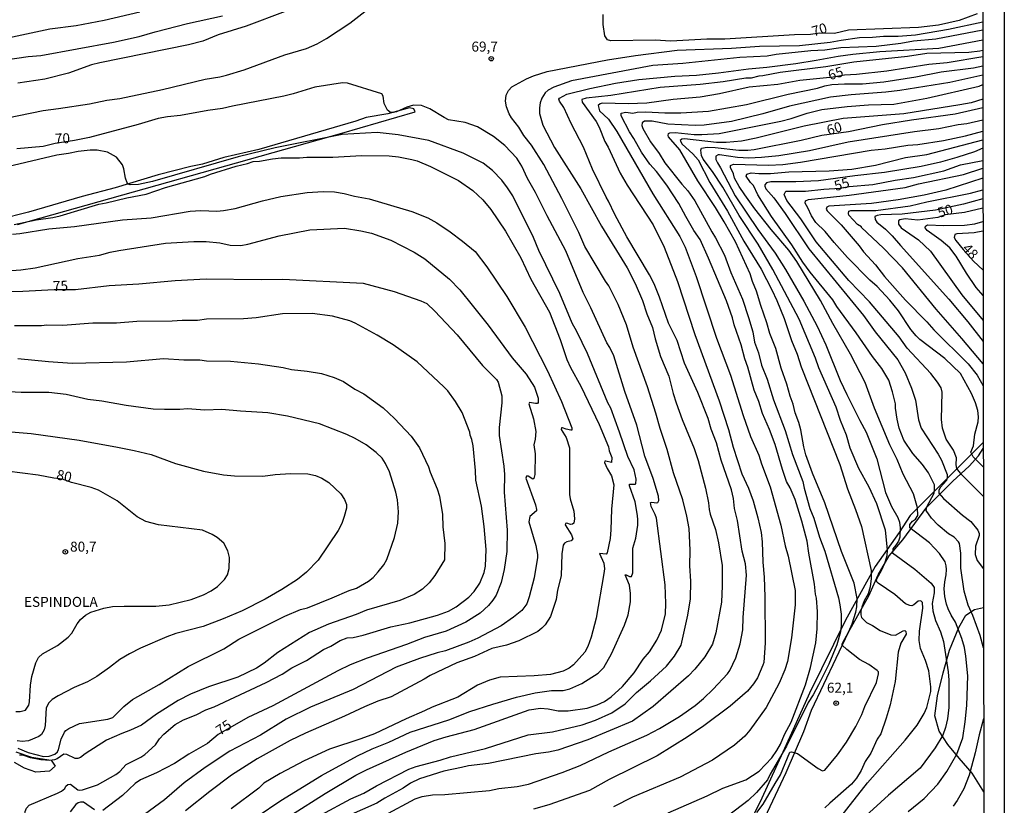
# Model space of a CAD drawing. Units: millimetres. Extents: x 183148 to 185561, y 1654882 to 1657659.
# Drawn here: x 185315 to 185561, y 1657294 to 1657490 of the extents above; entities that cross this region are included whole.
import ezdxf
from ezdxf.enums import TextEntityAlignment as Align

# ---------------------------------------------------------------- set-up
doc = ezdxf.new("R2010")
doc.units = ezdxf.units.MM
for name, color, linetype in [('IMAGEM', 7, 'Continuous'), ('V-AFLORAMENTO_ROCHOSO', 1, 'Continuous'), ('V-CORTE', 3, 'Continuous'), ('V-CURVA_DE_NIVEL', 4, 'Continuous'), ('V-CURVA_MESTRA', 1, 'Continuous'), ('V-PONTO_DE_APARELHO', 4, 'Continuous'), ('V-TEXTO_DE_ALTIMETRIA', 2, 'Continuous'), ('X-LIMITE_5000', 6, 'Continuous')]:
    doc.layers.add(name, color=color, linetype=linetype)
picture_1 = doc.add_image_def('image1.jpg', size_in_pixel=(4021, 4627))

# ---------------------------------------------------------------- blocks, each defined once
blk = doc.blocks.new('805')
at = {"color": 0, "linetype": 'ByBlock', "lineweight": -2}
for radius in [0.562, 0.0806]:
    blk.add_circle((0, 0), radius, dxfattribs=at)

msp = doc.modelspace()

# ---------------------------------------------------------------- linework, layer by layer
at = {"layer": 'V-AFLORAMENTO_ROCHOSO'}
msp.add_lwpolyline([(185556.01, 1657296.87), (185553.11, 1657301.59), (185549.9, 1657305.34), (185547.07, 1657308.76), (185544.84, 1657312.13), (185543.76, 1657315.92), (185544.46, 1657321), (185545.83, 1657326.71), (185547.48, 1657332.39), (185549.79, 1657338.07), (185551.58, 1657341.2), (185553.68, 1657342.62), (185555.95, 1657343.06)], dxfattribs=at)
at = {"layer": 'V-CORTE'}
for points in [[(185313.96, 1657439.1), (185395.22, 1657461.98), (185413.6, 1657467.33), (185413.3, 1657468.07), (185412.15, 1657468.28), (185406.79, 1657466.8), (185401.3, 1657465.87), (185398.71, 1657464.95), (185374.44, 1657457.84), (185365.66, 1657455.82), (185360.33, 1657454.22), (185357.43, 1657453.62), (185349.24, 1657451.52), (185338.49, 1657448.28), (185330.15, 1657446.07), (185316.74, 1657442.18), (185309.42, 1657440.32)], [(185555.9, 1657384.43), (185537.57, 1657366.12), (185534.84, 1657361.89), (185528.8, 1657353.41), (185521.42, 1657339.96), (185512.34, 1657321.64), (185508.32, 1657312.53), (185499.99, 1657294.41), (185495.13, 1657284.71)], [(185497.16, 1657281.84), (185506.51, 1657301.75), (185510.99, 1657312.02), (185512.88, 1657317.36), (185522.12, 1657336.95), (185527.26, 1657346.05), (185529.54, 1657351.28), (185532.37, 1657356.07), (185535.78, 1657360.09), (185541.8, 1657368.23), (185548.29, 1657374.76), (185552.38, 1657378.52), (185554.74, 1657381.14), (185555.9, 1657382.94)], [(185313.55, 1657306.92), (185317.47, 1657305.56), (185322.45, 1657304.88), (185323.38, 1657303.35), (185322, 1657302.13), (185318.62, 1657301.87), (185315.75, 1657302.84), (185313.23, 1657304.28)]]:
    msp.add_lwpolyline(points, dxfattribs=at)
at = {"layer": 'V-CURVA_DE_NIVEL'}
for points in [[(185308.14, 1657465.16), (185320.39, 1657467.63), (185324.23, 1657468.1), (185332.04, 1657469.34), (185336.39, 1657470.24), (185339.63, 1657470.66), (185350.3, 1657472.88), (185361.01, 1657475.53), (185364.64, 1657476.08), (185366.3, 1657476.51), (185370.74, 1657477.79), (185380.94, 1657481.59), (185386.4, 1657483.21), (185389.09, 1657484.36), (185391.39, 1657485.64), (185397.2, 1657489.54), (185405.54, 1657496.03)], [(185344.67, 1657492.3), (185335.71, 1657490.16), (185328.71, 1657488.84), (185322.09, 1657488.03), (185302.51, 1657483.85)], [(185381.07, 1657492.42), (185371.29, 1657488.75), (185364.25, 1657486.58), (185360.41, 1657485.04), (185356.79, 1657484.06), (185334.6, 1657479.58), (185332.55, 1657479.07), (185326.79, 1657477.02), (185320.81, 1657475.48), (185314.11, 1657474.46)], [(185304.08, 1657479.37), (185316.67, 1657481.16), (185319.79, 1657481.46), (185338.05, 1657484.74), (185344.45, 1657486.19), (185348.46, 1657487.39), (185356.61, 1657489.44), (185365.32, 1657491.4)], [(185390.07, 1657291.16), (185397.51, 1657295.13), (185400.7, 1657296.56), (185403.9, 1657298.39), (185412, 1657302.55), (185413.82, 1657303.24), (185419.85, 1657304.81), (185422.46, 1657305.71), (185431.25, 1657307.78), (185441.92, 1657311.2), (185447.98, 1657311.92), (185455.4, 1657313.69), (185458.77, 1657314.87), (185462.83, 1657316.72), (185466.24, 1657318.94), (185469.08, 1657321.8), (185472.56, 1657324.72), (185476.52, 1657328.39), (185478.57, 1657330.91), (185480.19, 1657333.69), (185481.94, 1657341.15), (185482.54, 1657345.29), (185482.67, 1657349.73), (185482.41, 1657353.57), (185482.5, 1657357.45), (185482.2, 1657362.87), (185481.68, 1657365.99), (185480.62, 1657370.04), (185478.31, 1657376.81), (185476.71, 1657382.69), (185474.94, 1657387.99), (185473.92, 1657391.81), (185471.83, 1657398.42), (185468.2, 1657408.34), (185466.54, 1657413.95), (185464.47, 1657419.01), (185462.11, 1657423.67), (185461.24, 1657424.88), (185456.12, 1657433.58), (185454.59, 1657437.04), (185450.36, 1657445.57), (185445.82, 1657454.11), (185442.7, 1657458.97), (185440.85, 1657461.4), (185439.57, 1657463.5), (185437.77, 1657465.78), (185437.13, 1657466.82), (185436.49, 1657468.57), (185436.24, 1657469.98), (185436.37, 1657471.48), (185436.96, 1657472.63), (185437.82, 1657473.54), (185441.51, 1657475.57), (185443.23, 1657476.32), (185446.7, 1657477.4), (185461.8, 1657480.35), (185468.76, 1657481.42), (185479.21, 1657482.78), (185492.87, 1657483.25), (185499.82, 1657483.76), (185509.89, 1657483.89), (185517.57, 1657484.74), (185520.31, 1657485.3), (185524.87, 1657485.9), (185528.16, 1657485.98), (185530.93, 1657486.24), (185534.56, 1657486.24), (185538.95, 1657486.62), (185547.19, 1657488.03), (185555.76, 1657489.82)], [(185555.76, 1657487.79), (185544.03, 1657485.55), (185538.44, 1657485), (185535.24, 1657484.4), (185529.1, 1657483.68), (185520.22, 1657483.38), (185516.21, 1657482.78), (185512.71, 1657482.57), (185504, 1657481.63), (185501.74, 1657481.24), (185494.92, 1657480.9), (185480.62, 1657479.45), (185473.11, 1657478.94), (185452.76, 1657475.08), (185448.36, 1657473.52), (185446.91, 1657472.71), (185446.14, 1657472.07), (185445.3, 1657470.71), (185444.9, 1657469.6), (185444.77, 1657468.34), (185444.77, 1657466.87), (185445.56, 1657463.96), (185448.51, 1657458.37), (185455.06, 1657448.05), (185460.31, 1657438.62), (185466.68, 1657428.21), (185468.75, 1657424.28), (185470.55, 1657420.03), (185471.63, 1657416.72), (185473.02, 1657413.23), (185473.68, 1657410.45), (185475.07, 1657405.97), (185477.16, 1657401.07), (185478.19, 1657396.71), (185478.95, 1657394.39), (185480.49, 1657390.23), (185483.48, 1657382.97), (185484.5, 1657379.92), (185486.34, 1657372.99), (185487.1, 1657369.36), (185487.23, 1657367.65), (185487.49, 1657366.52), (185488.81, 1657362.64), (185489.58, 1657359.33), (185490.48, 1657353.61), (185490.52, 1657348.49), (185490.3, 1657344.4), (185488.94, 1657336.74), (185488.09, 1657333.9), (185486.14, 1657330.78), (185483.65, 1657327.63), (185482.07, 1657325.96), (185473.24, 1657318.3), (185468.03, 1657314.63), (185456.87, 1657309.92), (185449.36, 1657307.35), (185446.99, 1657306.84), (185443.79, 1657306.42), (185431.93, 1657303.98), (185426.98, 1657303.39), (185425.23, 1657303.04), (185420.79, 1657302.06), (185414.69, 1657300.19), (185412.47, 1657299.1), (185410.6, 1657297.84), (185405.98, 1657295.3), (185404.02, 1657294.04), (185393.95, 1657289.62)], [(185405.82, 1657291.01), (185413.62, 1657295.13), (185415.37, 1657295.71), (185417.93, 1657296.2), (185417.93, 1657296.2), (185421.05, 1657296.26), (185432.19, 1657297.24), (185434.58, 1657297.71), (185439.14, 1657298.22), (185442, 1657298.86), (185450.41, 1657301.76), (185454.89, 1657303.47), (185462.14, 1657306.97), (185471.62, 1657311.13), (185474.84, 1657312.77), (185479.81, 1657315.78), (185483.73, 1657318.56), (185485.83, 1657320.3), (185488.26, 1657322.61), (185491.84, 1657326.47), (185492.42, 1657327.29), (185493.91, 1657330.49), (185495.02, 1657333.98), (185495.68, 1657337.53), (185495.77, 1657340.6), (185496.62, 1657351.18), (185496.32, 1657354.04), (185495.55, 1657357.24), (185494.36, 1657364.88), (185493.59, 1657367.87), (185493.33, 1657370.43), (185492.82, 1657372.56), (185490.22, 1657379.99), (185489.07, 1657384.38), (185487.77, 1657387.79), (185486.98, 1657390.48), (185484.42, 1657397.01), (185481.06, 1657404.35), (185479.25, 1657409.98), (185477.08, 1657414.34), (185474.83, 1657420.87), (185473.45, 1657424.19), (185472.3, 1657426.46), (185466.6, 1657436.01), (185463.61, 1657441.6), (185462.06, 1657444.93), (185461.42, 1657445.89), (185458.04, 1657452.91), (185455.74, 1657458.46), (185452.69, 1657464.39), (185450.88, 1657468.36), (185449.72, 1657469.94), (185449.59, 1657470.45), (185449.72, 1657470.75), (185451.56, 1657471.69), (185457.36, 1657473.14), (185463.76, 1657474.46), (185469.65, 1657475.4), (185478.61, 1657476.25), (185484.08, 1657476.51), (185489.58, 1657477.06), (185497.09, 1657478.11), (185501.66, 1657478.51), (185508.95, 1657479.43), (185514.08, 1657480.22), (185519.58, 1657481.29), (185523.25, 1657481.76), (185529.99, 1657482.4), (185544.8, 1657483.29), (185555.77, 1657485.36)], [(185555.77, 1657482.68), (185555.08, 1657482.48), (185552.27, 1657482.14), (185541.81, 1657481.93), (185536.91, 1657481.2), (185523.51, 1657479.77), (185516.47, 1657478.6), (185504.99, 1657477.13), (185500.72, 1657476.29), (185499.65, 1657476.21), (185497.73, 1657475.74), (185496.45, 1657475.7), (185490.73, 1657474.84), (185484.97, 1657474.18), (185474.94, 1657473.44), (185462.61, 1657471.43), (185456.43, 1657470.75), (185455.38, 1657470.38), (185455.42, 1657469.76), (185458.9, 1657464.86), (185459.67, 1657463.45), (185461.07, 1657459.91), (185461.91, 1657458.48), (185464.95, 1657451.97), (185466.73, 1657448.94), (185473.21, 1657438.96), (185475.97, 1657433.37), (185479.29, 1657424.75), (185483.69, 1657411.48), (185489.75, 1657394.92), (185492.1, 1657387.71), (185493.25, 1657383.27), (185495.44, 1657376.57), (185497.11, 1657373.03), (185498.28, 1657369.79), (185499.44, 1657365.56), (185500.25, 1657361.89), (185500.5, 1657359.55), (185500.67, 1657354.43), (185501.06, 1657350.67), (185501.23, 1657345.76), (185501.27, 1657334.24), (185500.93, 1657329.33), (185500.72, 1657328.61), (185499.35, 1657325.49), (185498.39, 1657324), (185496.87, 1657322.14), (185492.53, 1657318.41), (185485.95, 1657313.48), (185481.77, 1657310.6), (185474.26, 1657305.92), (185462.19, 1657300.04), (185457.28, 1657297.28), (185447.08, 1657293.66), (185443.24, 1657292.55)], [(185476.95, 1657291.63), (185486.74, 1657295.94), (185490.67, 1657297.84), (185496.45, 1657299.93), (185499.8, 1657302.13), (185502.96, 1657305.45), (185504.22, 1657307.27), (185505.11, 1657308.85), (185506.11, 1657311.28), (185507.76, 1657314.36), (185511.36, 1657323.72), (185512.62, 1657328.05), (185513.99, 1657334.24), (185514.33, 1657337.74), (185514.41, 1657342.09), (185514.16, 1657345.42), (185513.9, 1657346.45), (185513.65, 1657348.92), (185512.2, 1657356.73), (185511.81, 1657359.76), (185510.49, 1657364.75), (185508.82, 1657370.13), (185507.52, 1657373.12), (185506.65, 1657374.65), (185505.58, 1657377.64), (185503.77, 1657383.95), (185502.38, 1657387.67), (185500.57, 1657391.72), (185499.65, 1657394.69), (185498.5, 1657397.54), (185496.96, 1657403.33), (185496.17, 1657405.42), (185495.25, 1657408.96), (185493.48, 1657413.93), (185493.08, 1657415.7), (185491.61, 1657419.95), (185487.12, 1657430.6), (185484.97, 1657435.29), (185483.43, 1657437.55), (185481.36, 1657441.05), (185479.68, 1657444.34), (185476.61, 1657448.9), (185474.05, 1657452.32), (185472.4, 1657454.23), (185470.33, 1657457.22), (185468.41, 1657460.64), (185467.28, 1657462.32), (185465.23, 1657466.31), (185465.21, 1657466.93), (185466.41, 1657467.23), (185468.16, 1657467.01), (185469.23, 1657467.21), (185471.4, 1657467.31), (185476.14, 1657467.03), (185480.15, 1657467.03), (185487.06, 1657467.46), (185496.58, 1657469.13), (185507.03, 1657471.73), (185514.37, 1657473.22), (185516.21, 1657473.78), (185518, 1657474.12), (185521.12, 1657474.33), (185525.64, 1657474.33), (185525.64, 1657474.33), (185530.97, 1657474.84), (185539, 1657476.08), (185545.35, 1657477.36), (185553.46, 1657478.34), (185555.78, 1657478.85)], [(185555.78, 1657476.53), (185547.57, 1657474.67), (185535.03, 1657472.62), (185531.53, 1657472.2), (185522.82, 1657471.6), (185517.62, 1657470.96), (185507.33, 1657468.74), (185500.68, 1657466.78), (185492.82, 1657464.86), (185486, 1657463.96), (185483.74, 1657463.85), (185476.87, 1657464.18), (185472.94, 1657464.96), (185471.02, 1657464.96), (185470.44, 1657464.56), (185470.42, 1657463.84), (185470.63, 1657463.13), (185472.53, 1657459.78), (185474.69, 1657456.88), (185476.16, 1657454.55), (185480.36, 1657449.18), (185481.86, 1657447.55), (185483.62, 1657444.98), (185487.89, 1657437.21), (185488.87, 1657435.72), (185491.07, 1657431.41), (185492.65, 1657427.05), (185495.6, 1657420.33), (185497.13, 1657415.75), (185498.16, 1657412.16), (185498.58, 1657409.6), (185499.59, 1657406.91), (185500.39, 1657403.84), (185501.76, 1657400.3), (185503.32, 1657395.13), (185506.31, 1657387.45), (185508.1, 1657381.48), (185510.7, 1657374.65), (185511.02, 1657372.98), (185512.49, 1657367.87), (185513.43, 1657365.52), (185514.86, 1657360.76), (185516.25, 1657357.2), (185519.62, 1657345.51), (185520, 1657343.8), (185520.28, 1657341.45), (185520.35, 1657338.47), (185520.13, 1657336.97), (185519.19, 1657333.77), (185517.19, 1657328.86), (185514.67, 1657323.72), (185513.3, 1657321.18), (185512.02, 1657319.26), (185506.65, 1657308.38), (185502.53, 1657301.34), (185501.84, 1657299.92), (185499.14, 1657296.73), (185497.05, 1657294.74), (185492.06, 1657290.97)], [(185499.22, 1657291.74), (185500.76, 1657293.83), (185503.75, 1657299.04), (185505.13, 1657301.13), (185507.46, 1657306.87), (185507.91, 1657306.95), (185509.34, 1657306.52), (185514.56, 1657302.73), (185515.65, 1657302.17), (185516.25, 1657302.32), (185519.43, 1657306.21), (185521.61, 1657309.38), (185524.02, 1657313.29), (185525.51, 1657316.3), (185526.23, 1657318.3), (185529.14, 1657324.3), (185529.69, 1657326.47), (185529.65, 1657326.99), (185529.37, 1657327.35), (185527.28, 1657328.8), (185524.87, 1657330.08), (185521.71, 1657332.59), (185520.56, 1657333.69), (185520.56, 1657333.98), (185522.22, 1657337.1), (185523.06, 1657339.04), (185523.97, 1657341.96), (185524.21, 1657343.24), (185524.31, 1657345.34), (185523.55, 1657349.22), (185520.43, 1657357.11), (185516.21, 1657369.34), (185513.09, 1657376.74), (185511.45, 1657381.39), (185510.92, 1657383.4), (185510.23, 1657387.58), (185509.72, 1657389.46), (185508.82, 1657391.85), (185508.31, 1657394.07), (185507.54, 1657396.07), (185506.73, 1657399.1), (185505.32, 1657403.07), (185503.92, 1657407.96), (185502.47, 1657411.73), (185501.7, 1657414.42), (185500.16, 1657418.77), (185500.16, 1657418.77), (185499.14, 1657422.4), (185498.13, 1657424.79), (185497.54, 1657426.67), (185493.85, 1657434.69), (185491.03, 1657439.73), (185488.85, 1657443.31), (185484.37, 1657450.03), (185479.89, 1657457.78), (185477.08, 1657461.04), (185476.95, 1657461.4), (185477.03, 1657461.89), (185477.38, 1657462.08), (185478.74, 1657462.1), (185483.52, 1657461.62), (185485.4, 1657461.62), (185489.75, 1657461.91), (185505.18, 1657464.94), (185507.8, 1657465.63), (185511.77, 1657466.99), (185515.44, 1657467.85), (185521.84, 1657468.66), (185527.13, 1657469.04), (185533.49, 1657469.25), (185541.81, 1657470.75), (185554.91, 1657473.73), (185555.78, 1657474.12)], [(185555.79, 1657470.45), (185552.86, 1657469.57), (185550.05, 1657469.08), (185535.97, 1657466.84), (185520.78, 1657465.63), (185511.05, 1657463.75), (185499.05, 1657460.68), (185495.38, 1657459.99), (185491.54, 1657459.65), (185489.07, 1657459.61), (185481.05, 1657460.51), (185480.43, 1657460.44), (185480, 1657460.14), (185480.51, 1657459.19), (185483.16, 1657456.75), (185484.46, 1657455.28), (185487.38, 1657449.63), (185491.8, 1657442.43), (185495.89, 1657434.9), (185500.25, 1657427.91), (185502.92, 1657422.7), (185504.22, 1657420.01), (185506.01, 1657415.53), (185507.84, 1657410.03), (185509.25, 1657406.55), (185510.27, 1657403.43), (185519.96, 1657378.96), (185521.88, 1657372.82), (185523.93, 1657367.65), (185525.38, 1657363.39), (185527.86, 1657352.38), (185527.86, 1657350.37), (185527.58, 1657348.24), (185527.09, 1657346.49), (185526.11, 1657344.74), (185525.47, 1657343.16), (185525.21, 1657342.14), (185525.21, 1657341.24), (185525.4, 1657340.58), (185526.62, 1657339.34), (185528.2, 1657338.57), (185530.12, 1657337.35), (185532.72, 1657336.29), (185533.92, 1657336.14), (185535.88, 1657337.29), (185536.27, 1657337.33), (185536.5, 1657337.06), (185536.56, 1657336.39), (185535.22, 1657334.2), (185534.56, 1657331.89), (185533.83, 1657324.55), (185532.57, 1657318.73), (185531.61, 1657315.34), (185530.23, 1657311.43), (185529.37, 1657310.09), (185527.73, 1657306.59), (185526.32, 1657304.54), (185525.34, 1657302.28), (185524.19, 1657300.36), (185522.93, 1657298.82), (185517.45, 1657294.1), (185516.25, 1657292.89)], [(185555.79, 1657465.25), (185551.76, 1657464.26), (185549.66, 1657464.05), (185544.76, 1657463.02), (185538.7, 1657462.26), (185522.1, 1657459.7), (185512.37, 1657457.56), (185504.69, 1657456.28), (185500.33, 1657455.85), (185497.18, 1657455.73), (185494.36, 1657455.85), (185489.84, 1657456.56), (185489.5, 1657456.56), (185488.92, 1657456.17), (185488.94, 1657455.39), (185489.3, 1657454.49), (185490.11, 1657453.25), (185493.78, 1657446.23), (185499.41, 1657437.85), (185503.75, 1657431.88), (185506.35, 1657427.82), (185510.96, 1657419.88), (185514.26, 1657413.57), (185516.44, 1657408.94), (185520.09, 1657400), (185521.75, 1657396.46), (185524.95, 1657389.93), (185526.6, 1657387), (185529.22, 1657380.35), (185531.4, 1657371.88), (185532.95, 1657368.38), (185534.49, 1657365.65), (185534.9, 1657364.49), (185535.07, 1657363.09), (185535, 1657360.74), (185534.64, 1657359.76), (185534, 1657358.69), (185533.23, 1657357.84), (185533.15, 1657356.77), (185538.76, 1657352.74), (185542.83, 1657349.22), (185543.6, 1657348.15), (185543.6, 1657346.74), (185543.13, 1657344.1), (185543.26, 1657342.26), (185543.92, 1657339.85), (185545.18, 1657337.01), (185545.93, 1657334.62), (185547.14, 1657326.99), (185547.31, 1657324.85), (185547.31, 1657318.07), (185546.97, 1657315.17), (185546.42, 1657313.03), (185545.74, 1657311.11), (185543.86, 1657307.91), (185540.06, 1657302.87), (185532.17, 1657296.11), (185525.51, 1657290.01)], [(185373.98, 1657290.74), (185379.91, 1657294.77), (185390.13, 1657301.02), (185399.18, 1657305.95), (185402.8, 1657307.68), (185406.97, 1657309.36), (185412.36, 1657311.84), (185422.07, 1657314.95), (185427.28, 1657317.04), (185433.02, 1657318.88), (185438.97, 1657320.63), (185443.67, 1657321.74), (185447.72, 1657322.29), (185450.71, 1657322.33), (185452.37, 1657322.74), (185455.36, 1657324.08), (185459.45, 1657326.66), (185460.82, 1657328.03), (185462.82, 1657331.51), (185466.07, 1657338.64), (185466.94, 1657341.28), (185467.56, 1657344.53), (185467.56, 1657346.62), (185467.3, 1657348.71), (185466.17, 1657351.26), (185466.49, 1657351.28), (185467.26, 1657350.88), (185467.75, 1657350.86), (185468.16, 1657351.78), (185468.11, 1657357.99), (185468.88, 1657360.44), (185469.35, 1657363.73), (185469.39, 1657365.09), (185469.33, 1657366.16), (185468.69, 1657369.62), (185467.26, 1657373.58), (185467.28, 1657373.97), (185468.69, 1657373.97), (185468.91, 1657374.09), (185468.93, 1657375.25), (185468.46, 1657377.6), (185466.83, 1657380.9), (185464.79, 1657387.07), (185462.59, 1657393.06), (185461.85, 1657394.39), (185456.81, 1657406.74), (185454.12, 1657412.29), (185452.92, 1657414.34), (185449.85, 1657421.8), (185444.6, 1657432.56), (185443.28, 1657435.8), (185438.03, 1657446.26), (185436.75, 1657448.3), (185435.34, 1657450.14), (185432.99, 1657452.61), (185430.65, 1657454.4), (185425.59, 1657456.96), (185417.04, 1657460.12), (185409.36, 1657461.57), (185404.11, 1657462.13), (185395.28, 1657461.62), (185378.51, 1657458.29), (185369.25, 1657456), (185347.78, 1657449.88), (185344.32, 1657449.13), (185342.23, 1657449.03), (185341.74, 1657449.15), (185341.44, 1657449.52), (185341.01, 1657450.65), (185340.61, 1657453), (185340.27, 1657454), (185338.75, 1657455.96), (185336.56, 1657457.22), (185333.96, 1657457.69), (185332.21, 1657457.73), (185329.22, 1657457.39), (185326.79, 1657456.84), (185323.8, 1657456.43), (185311.47, 1657453.51)], [(185537.12, 1657292.01), (185541.13, 1657295.28), (185544.52, 1657298.84), (185546.78, 1657302.02), (185549.32, 1657306.33), (185550.81, 1657310.43), (185551.41, 1657314.48), (185551.78, 1657318.58), (185552.01, 1657326.01), (185551.58, 1657330.87), (185551.2, 1657333.09), (185550.56, 1657335.35), (185548.98, 1657339.45), (185547.83, 1657341.15), (185547.1, 1657342.73), (185546.67, 1657343.97), (185546.29, 1657345.85), (185546.08, 1657347.77), (185546.25, 1657349.52), (185546.63, 1657351.27), (185546.69, 1657352.59), (185546.69, 1657352.59), (185546.63, 1657353.53), (185546.35, 1657354.51), (185544.97, 1657356.6), (185542.41, 1657359.33), (185537.54, 1657363.08), (185537.54, 1657363.92), (185538.18, 1657364.73), (185538.93, 1657365.24), (185539.53, 1657366.16), (185539.42, 1657368.08), (185538.4, 1657371.56), (185535.84, 1657376.53), (185534.3, 1657380.2), (185532.46, 1657383.83), (185528.62, 1657393.09), (185526.32, 1657399.44), (185522.69, 1657406.61), (185518.21, 1657414.29), (185515.14, 1657420.06), (185509.19, 1657429.83), (185507.18, 1657432.64), (185502.76, 1657437.85), (185498.65, 1657443.01), (185496.19, 1657446.51), (185494.78, 1657448.6), (185493.63, 1657450.69), (185493.38, 1657451.76), (185492.63, 1657453.38), (185492.56, 1657453.83), (185493.34, 1657454.17), (185502.08, 1657453.93), (185505.71, 1657454.1), (185510.11, 1657454.7), (185527.86, 1657457.69), (185531.32, 1657458.07), (185536.99, 1657458.97), (185539.55, 1657459.14), (185545.95, 1657460.12), (185551.46, 1657461.27), (185555.8, 1657462.49)], [(185555.97, 1657333.02), (185555.12, 1657336.1), (185553.29, 1657341.11), (185552.14, 1657343.65), (185551.11, 1657347.21), (185550.3, 1657352.97), (185550.3, 1657356.68), (185549.96, 1657359.12), (185549.72, 1657359.57), (185548.59, 1657360.72), (185547.19, 1657361.59), (185544.65, 1657363.7), (185542.9, 1657365.52), (185541.6, 1657367.44), (185541.74, 1657368.34), (185543.58, 1657371.77), (185543.73, 1657372.39), (185543.71, 1657373.86), (185542.19, 1657376.87), (185540.66, 1657378.96), (185538.27, 1657381.67), (185535.98, 1657385.06), (185534.85, 1657388.05), (185534.34, 1657390.31), (185533.96, 1657393.09), (185533.96, 1657394.11), (185533.19, 1657397.16), (185532.21, 1657400.04), (185530.48, 1657402.99), (185528.15, 1657405.99), (185524.1, 1657411.95), (185519.19, 1657418.5), (185518.23, 1657420.23), (185512.56, 1657427.16), (185510.74, 1657429.66), (185507.93, 1657434.01), (185502.85, 1657441.09), (185499.46, 1657446.51), (185498.33, 1657448.83), (185497.58, 1657449.62), (185496.53, 1657451.21), (185496.68, 1657451.72), (185497.77, 1657452.06), (185499.69, 1657451.84), (185502.64, 1657451.89), (185507.21, 1657452.23), (185517.28, 1657452.48), (185522.95, 1657452.95), (185528.93, 1657453.98), (185536.39, 1657455.85), (185541.74, 1657456.64), (185555.8, 1657460.26)], [(185555.8, 1657458.17), (185553.72, 1657457.26), (185549.32, 1657455.85), (185545.18, 1657454.7), (185540.32, 1657453.59), (185531.19, 1657452.14), (185523.7, 1657451.29), (185514.63, 1657450.01), (185508.95, 1657449.75), (185502.68, 1657449.8), (185501.59, 1657449.48), (185501.16, 1657449.05), (185501.16, 1657448.71), (185501.48, 1657448.05), (185503.45, 1657445.76), (185506.26, 1657441.82), (185512.17, 1657432.98), (185525.94, 1657416.3), (185528.79, 1657412.16), (185534.49, 1657405.14), (185536.31, 1657401.94), (185537.95, 1657398.08), (185538.89, 1657395.09), (185539.72, 1657390.12), (185540.38, 1657388.05), (185544.65, 1657381.56), (185545.48, 1657380.03), (185546.87, 1657376.42), (185546.89, 1657375.68), (185546.69, 1657374.95), (185545.16, 1657373.28), (185544.77, 1657372.48), (185544.79, 1657371.77), (185545.95, 1657370.38), (185550.69, 1657366.2), (185552.82, 1657364.64), (185554.57, 1657362.45), (185554.89, 1657361.68), (185554.87, 1657361.12), (185553.99, 1657358.44), (185553.86, 1657356.39), (185554.36, 1657354.89), (185555.94, 1657352.79)], [(185313.17, 1657439.08), (185318.64, 1657440.24), (185322.86, 1657440.83), (185324.7, 1657441.26), (185334.38, 1657444.2), (185336.22, 1657444.5), (185341.34, 1657445.78), (185346.25, 1657446.68), (185351.02, 1657448.32), (185360.92, 1657451.12), (185362.35, 1657451.72), (185368.73, 1657453.72), (185371.64, 1657454.36), (185373, 1657454.83), (185374.58, 1657454.96), (185377.87, 1657455.56), (185380.04, 1657455.81), (185384.65, 1657455.77), (185386.44, 1657455.94), (185393.01, 1657455.98), (185400.14, 1657456.37), (185407.05, 1657456.24), (185409.4, 1657456.07), (185412.77, 1657455.39), (185414.14, 1657455), (185417.47, 1657453.64), (185424.46, 1657450.09), (185428.05, 1657447.62), (185430.56, 1657445.23), (185432.59, 1657442.8), (185436.2, 1657437.4), (185440.04, 1657430.7), (185442.6, 1657425.35), (185447.27, 1657417.07), (185449.92, 1657410.24), (185451.6, 1657405.25), (185452.5, 1657403.24), (185455.06, 1657398.55), (185459.71, 1657388.95), (185462.01, 1657383.4), (185462.19, 1657382.33), (185462.83, 1657380.68), (185462.76, 1657379.47), (185461.38, 1657379.79), (185461.1, 1657379.73), (185461.03, 1657379.47), (185461.69, 1657377.94), (185462.8, 1657376.06), (185463.34, 1657373.8), (185462.8, 1657367.76), (185462.65, 1657362.55), (185462.42, 1657360.4), (185461.67, 1657356.81), (185461.48, 1657356.49), (185459.75, 1657356.64), (185460.88, 1657354.25), (185461.03, 1657352.8), (185460.9, 1657351.59), (185458.94, 1657340.39), (185457.68, 1657335.69), (185456.85, 1657333.3), (185456.08, 1657331.94), (185453.28, 1657328.76), (185452.2, 1657327.92), (185450.71, 1657327.17), (185447.51, 1657326.3), (185443.45, 1657325.96), (185434.88, 1657325.66), (185432.19, 1657324.89), (185429.2, 1657323.61), (185424.29, 1657320.67), (185417.89, 1657318.15), (185415.97, 1657317.17), (185411.32, 1657315.23), (185403.43, 1657311.45), (185400.01, 1657310.17), (185392.16, 1657307.61), (185392.16, 1657307.61), (185385.76, 1657304.69), (185379.79, 1657301.47), (185375.73, 1657299.05), (185374.41, 1657297.84), (185367.54, 1657292.65)], [(185555.91, 1657378.37), (185553.41, 1657380.88), (185552.82, 1657382.03), (185553.46, 1657383.61), (185553.82, 1657386.51), (185554.65, 1657389.59), (185554.72, 1657390.87), (185554.53, 1657392.49), (185553.95, 1657394.41), (185552.99, 1657396.71), (185550.2, 1657401.73), (185546.27, 1657405.48), (185540.02, 1657410.22), (185539.08, 1657411.16), (185537.8, 1657412.72), (185534.68, 1657417.45), (185532.49, 1657420.08), (185529.33, 1657423.51), (185527.47, 1657425.13), (185521.9, 1657430.77), (185518.53, 1657434.54), (185516.27, 1657437.36), (185513.99, 1657439.58), (185512.84, 1657441.26), (185512, 1657443.25), (185511.3, 1657444.38), (185511.41, 1657445.04), (185512.16, 1657445.31), (185522.35, 1657446.42), (185536.31, 1657448.34), (185539.68, 1657449.26), (185550.94, 1657451.61), (185555.81, 1657453.19)], [(185555.81, 1657450.71), (185546.51, 1657447.7), (185541.09, 1657446.42), (185534.6, 1657445.23), (185527.94, 1657444.33), (185517.23, 1657443.65), (185516.68, 1657443.39), (185516.55, 1657442.93), (185516.78, 1657442.52), (185520.35, 1657438.98), (185524.83, 1657433.73), (185525.87, 1657432.26), (185528.88, 1657428.95), (185531.16, 1657426.03), (185536.39, 1657420.12), (185541.79, 1657414.7), (185543.52, 1657412.71), (185552.13, 1657404.14), (185554.36, 1657401.32), (185555.88, 1657398.62)], [(185312.7, 1657436.65), (185314.54, 1657436.78), (185321.84, 1657438.02), (185328.24, 1657438.61), (185340.31, 1657440.28), (185347.44, 1657440.75), (185357.21, 1657442.41), (185359.94, 1657442.54), (185363.95, 1657442.43), (185365.62, 1657442.56), (185368.52, 1657443.05), (185375.37, 1657445.04), (185379.96, 1657446.11), (185386.57, 1657447.06), (185390.58, 1657447.34), (185393.36, 1657447.23), (185395.79, 1657446.85), (185398.43, 1657446.17), (185402.1, 1657445.49), (185412.77, 1657442.35), (185416.78, 1657440.77), (185419.04, 1657439.49), (185422.37, 1657437.23), (185425.45, 1657434.92), (185428.6, 1657432.28), (185431.54, 1657428.48), (185436.54, 1657421.06), (185441.15, 1657413.36), (185446.78, 1657402.39), (185450.28, 1657394.71), (185452.82, 1657388.09), (185452.84, 1657387.56), (185452.63, 1657387.51), (185451.39, 1657387.77), (185450.53, 1657388.15), (185450.24, 1657388.15), (185450.19, 1657387.71), (185451.45, 1657385.66), (185452.24, 1657383.1), (185452.3, 1657371.41), (185452.43, 1657370.3), (185453.35, 1657367.23), (185453.52, 1657365.31), (185453.35, 1657364.26), (185453.01, 1657364.02), (185452.5, 1657363.94), (185451.56, 1657364.24), (185451.28, 1657364.11), (185451.15, 1657363.81), (185452.75, 1657361.3), (185453.07, 1657360.29), (185452.69, 1657359.78), (185451.56, 1657359.54), (185451.01, 1657359.26), (185451.01, 1657359.26), (185450.68, 1657358.69), (185450.36, 1657356.56), (185450.15, 1657351.05), (185449.25, 1657347.45), (185448.91, 1657345.12), (185447.48, 1657340.85), (185446.14, 1657338.76), (185445.35, 1657337.91), (185444.31, 1657337.05), (185439.57, 1657334.77), (185436.5, 1657333.7), (185432.83, 1657332.79), (185428.43, 1657330.82), (185424.04, 1657329.25), (185417.34, 1657326.09), (185415.86, 1657325.15), (185407.57, 1657320.75), (185404.28, 1657319.64), (185400.87, 1657318.24), (185395.92, 1657315.85), (185386.1, 1657311.64), (185382.26, 1657309.79), (185374.02, 1657305.18), (185367.58, 1657301.08), (185362.16, 1657297.01), (185356.08, 1657292.16)], [(185555.87, 1657404.14), (185550.56, 1657410.54), (185544.11, 1657417.83), (185535.67, 1657428.21), (185530.89, 1657433.13), (185525.42, 1657438.31), (185525.42, 1657438.45), (185524.44, 1657439.04), (185522.27, 1657441.44), (185522.14, 1657441.82), (185522.2, 1657442.39), (185522.7, 1657442.58), (185529.01, 1657442.54), (185537.59, 1657443.74), (185541.77, 1657444.76), (185552.74, 1657446.89), (185555.82, 1657447.79)], [(185555.82, 1657445.54), (185550.94, 1657444.2), (185543.95, 1657442.63), (185535.63, 1657441.64), (185530.21, 1657441.47), (185529.31, 1657441.35), (185528.71, 1657441.07), (185528.81, 1657440.32), (185529.24, 1657439.66), (185531.44, 1657437.91), (185533.11, 1657436.27), (185535.15, 1657433.82), (185547.27, 1657420.4), (185552.07, 1657414.72), (185555.87, 1657409.76)], [(185312.45, 1657427.56), (185314.8, 1657427.73), (185318.42, 1657428.22), (185329.13, 1657430.55), (185334.55, 1657431.42), (185337.24, 1657432.17), (185339.33, 1657432.56), (185351.07, 1657434.43), (185358.19, 1657434.82), (185361.22, 1657434.82), (185364.64, 1657434.52), (185367.24, 1657433.92), (185369.97, 1657433.84), (185371.72, 1657434.13), (185379.57, 1657436.23), (185387.25, 1657437.72), (185395.87, 1657438.15), (185399.97, 1657437.51), (185402.7, 1657436.87), (185407.52, 1657435.16), (185413.37, 1657432.15), (185416.06, 1657430.48), (185422.2, 1657425.41), (185424.8, 1657422.7), (185427.9, 1657418.88), (185431.89, 1657413.87), (185437.88, 1657405.63), (185441.44, 1657401.6), (185443.49, 1657398.31), (185444.37, 1657395.56), (185444.43, 1657394.49), (185444.24, 1657394.26), (185443.75, 1657394.21), (185442.26, 1657394.47), (185442.1, 1657394.11), (185443.28, 1657390.4), (185443.83, 1657387.2), (185443.68, 1657385.28), (185443.32, 1657383.87), (185443.62, 1657381.61), (185443.6, 1657376.44), (185443.32, 1657375.39), (185443.07, 1657375.22), (185441.87, 1657376.01), (185441.51, 1657376.01), (185441.36, 1657375.51), (185443.75, 1657368.85), (185444, 1657367.65), (185443.96, 1657367.29), (185442.3, 1657365.88), (185442.08, 1657364.54), (185443.83, 1657358.61), (185444.26, 1657356.39), (185444.26, 1657355.66), (185443.41, 1657350.54), (185442.15, 1657345.76), (185441.53, 1657344.01), (185440.29, 1657342.31), (185438.27, 1657340.64), (185435.13, 1657338.48), (185429.33, 1657335.43), (185427.02, 1657334.41), (185421.18, 1657332.23), (185419.09, 1657331.74), (185414.65, 1657330.36), (185414.65, 1657330.36), (185408.8, 1657328.14), (185398.09, 1657322.59), (185387.42, 1657318.15), (185381.32, 1657315.12), (185374.84, 1657311.11), (185367.15, 1657307.08), (185360.97, 1657303.02), (185355.76, 1657299.14), (185350.81, 1657294.91), (185343.3, 1657289.41)], [(185555.85, 1657421.32), (185554.16, 1657423.25), (185551.69, 1657426.84), (185549.11, 1657431.11), (185547.53, 1657433.24), (185545.4, 1657435.05), (185541.83, 1657437.53), (185541.32, 1657438.23), (185541.43, 1657438.66), (185541.9, 1657439.02), (185545.99, 1657438.83), (185551.24, 1657438.91), (185553.8, 1657439.25), (185555.83, 1657439.84)], [(185555.83, 1657437.42), (185553.59, 1657436.95), (185549.28, 1657436.76), (185548.81, 1657436.57), (185548.61, 1657435.84), (185549, 1657435.07), (185550.86, 1657432.77), (185553.48, 1657429.92), (185555.84, 1657427.6)], [(185338.62, 1657301.24), (185339.63, 1657302.02), (185341.19, 1657303.77), (185344.92, 1657305.61), (185345.9, 1657306.27), (185348.55, 1657308.66), (185349.55, 1657310.22), (185350.66, 1657311.37), (185353.46, 1657313.76), (185355.55, 1657314.95), (185358.77, 1657316.23), (185361.18, 1657317.47), (185363.23, 1657318.17), (185376.29, 1657324.27), (185380.3, 1657326.43), (185382.68, 1657327.95), (185386.4, 1657329.82), (185390.62, 1657332.59), (185392.46, 1657333.4), (185394.82, 1657334.84), (185396.6, 1657335.5), (185398.05, 1657335.6), (185400.61, 1657336.16), (185407.48, 1657338.25), (185412.26, 1657339.23), (185419.21, 1657341.15), (185421.95, 1657342.18), (185423.91, 1657343.24), (185427.04, 1657345.72), (185428.41, 1657347.15), (185429.84, 1657349.22), (185430.88, 1657351.88), (185431.2, 1657353.44), (185431.42, 1657357.63), (185430.9, 1657363.39), (185430.2, 1657368.46), (185428.81, 1657374.99), (185428.73, 1657377.43), (185428.09, 1657383.57), (185427.83, 1657385.19), (185427.38, 1657386.26), (185427.28, 1657387), (185425.4, 1657391.93), (185423.74, 1657394.71), (185421.75, 1657397.37), (185420.77, 1657398.38), (185414.07, 1657404.65), (185408.05, 1657408.96), (185404.04, 1657411.33), (185398.6, 1657414.33), (185397.24, 1657414.93), (185392.89, 1657416.13), (185387.81, 1657416.77), (185380.34, 1657416.68), (185373.73, 1657415.7), (185370.57, 1657415.44), (185361.31, 1657415.36), (185359.09, 1657415.02), (185355.21, 1657415.02), (185352.77, 1657414.85), (185343.86, 1657414.8), (185338.82, 1657414.33), (185332.89, 1657414.33), (185325.38, 1657413.74), (185321.37, 1657413.88), (185320, 1657413.69), (185313.22, 1657413.65)], [(185314.07, 1657405.5), (185321.75, 1657404.73), (185327.64, 1657404.33), (185341.25, 1657404.65), (185350.56, 1657405.46), (185355.63, 1657405.16), (185359.62, 1657405.16), (185361.31, 1657404.95), (185367.35, 1657404.82), (185374.38, 1657404.18), (185380.51, 1657403.24), (185382.6, 1657402.77), (185386.57, 1657402.34), (185390.11, 1657401.75), (185393.27, 1657400.72), (185395.66, 1657399.7), (185398.52, 1657397.84), (185400.78, 1657396.63), (185405.56, 1657393.13), (185408.4, 1657390.44), (185412.58, 1657386.07), (185414.65, 1657383.12), (185416.95, 1657378.34), (185417.35, 1657377.04), (185419.13, 1657372.82), (185419.68, 1657370.98), (185420.45, 1657366.42), (185420.56, 1657363.3), (185421, 1657359.12), (185420.92, 1657355.06), (185418.53, 1657351.1), (185417.12, 1657349.3), (185415.42, 1657347.7), (185413.37, 1657346.36), (185409.78, 1657344.84), (185401.38, 1657342.43), (185398.82, 1657341.36), (185391.86, 1657338.89), (185387.17, 1657336.86), (185379.23, 1657331.81), (185375.77, 1657329.18), (185373.85, 1657327.94), (185369.16, 1657325.62), (185361.86, 1657323.23), (185357.34, 1657321.35), (185354.27, 1657319.82), (185348.81, 1657316.4), (185345.01, 1657313.65), (185342.32, 1657312.35), (185340.1, 1657311.54), (185336.3, 1657309.83), (185330.97, 1657306.44), (185329.77, 1657305.52), (185329.13, 1657305.26), (185328.43, 1657305.28), (185326.36, 1657306.27), (185325.59, 1657306.39), (185323.92, 1657305.14), (185323.29, 1657304.9), (185322.09, 1657304.75), (185319.83, 1657304.9), (185317.23, 1657305.45), (185315.31, 1657306.07), (185314.45, 1657306.07)], [(185314.07, 1657307.82), (185316.63, 1657306.78), (185320.51, 1657305.78), (185321.88, 1657305.84), (185323.33, 1657306.35), (185323.97, 1657306.97), (185324.27, 1657307.5), (185324.93, 1657310.13), (185325.76, 1657311.88), (185326.08, 1657312.31), (185326.87, 1657312.82), (185329.49, 1657314.05), (185336.6, 1657315.16), (185337.88, 1657315.55), (185340.65, 1657318.32), (185342.83, 1657320.01), (185349.49, 1657323.8), (185356.74, 1657328.35), (185365.64, 1657332.76), (185369.42, 1657335.13), (185380.98, 1657340.92), (185384.86, 1657342.56), (185386.61, 1657343.05), (185392.8, 1657345.5), (185397.03, 1657347.34), (185398.9, 1657347.91), (185401.93, 1657349.66), (185403.04, 1657350.6), (185404.36, 1657352.06), (185405.75, 1657353.83), (185406.54, 1657355.11), (185408.42, 1657360.66), (185409.27, 1657364.22), (185409.4, 1657367.06), (185409.14, 1657370.04), (185408.76, 1657371.96), (185407.18, 1657377.08), (185406.13, 1657379.22), (185405.3, 1657380.5), (185403.83, 1657381.95), (185401.34, 1657383.82), (185398.56, 1657385.47), (185396.49, 1657386.45), (185389.6, 1657389.11), (185381.62, 1657391.04), (185376.67, 1657391.85), (185369.84, 1657392.27), (185365.15, 1657392.74), (185360.88, 1657392.57), (185356.61, 1657392.91), (185354.69, 1657392.74), (185350.77, 1657392.7), (185347.99, 1657392.83), (185341.17, 1657393.68), (185335.11, 1657394.77), (185331.61, 1657395.22), (185326.19, 1657396.5), (185321.84, 1657397.01), (185314.88, 1657397.01), (185302.85, 1657397.61)], [(185311.42, 1657387.24), (185317.4, 1657386.73), (185329.43, 1657385.06), (185339, 1657383.27)], [(185339, 1657383.27), (185343.22, 1657382.46), (185347.44, 1657381.43), (185353.54, 1657379.21), (185360.54, 1657377.27), (185365.58, 1657376.31), (185368.35, 1657376.06), (185375.43, 1657376.01), (185378.55, 1657376.4), (185382.39, 1657376.65), (185386.74, 1657376.57), (185388.66, 1657376.16), (185390.24, 1657375.48), (185391.95, 1657374.46), (185395.02, 1657371.6), (185395.91, 1657370.17), (185396.43, 1657368.93), (185396.43, 1657367.99), (185395.83, 1657365.9), (185395.19, 1657364.15), (185394.27, 1657362.4), (185389.28, 1657354.94), (185386.42, 1657351.92), (185384.14, 1657350.13), (185380.19, 1657347.59), (185376.03, 1657345.16), (185370.23, 1657342.3), (185365.53, 1657340.23), (185360.46, 1657338.33), (185353.67, 1657336.59), (185351.41, 1657335.77), (185344.79, 1657332.94), (185342.02, 1657331.51), (185339.63, 1657330.06), (185337.07, 1657328.07), (185333.85, 1657325.85), (185331.48, 1657324.47), (185328.19, 1657323.04), (185324.18, 1657320.99), (185322.65, 1657320.05), (185321.86, 1657319.24), (185321.17, 1657318), (185320.94, 1657313.5), (185320.68, 1657312.48), (185320.02, 1657311.26), (185319.36, 1657310.77), (185316.72, 1657309.7), (185315.14, 1657309.49), (185313.9, 1657309.66)], [(185555.99, 1657315.2), (185554.87, 1657311.2), (185553.89, 1657306.72), (185552.37, 1657301.12), (185551.03, 1657297.67), (185549.36, 1657294.73), (185548.36, 1657293.32)], [(185314.03, 1657287.68), (185314.64, 1657288.06), (185315.32, 1657288.84), (185315.6, 1657289.3), (185315.9, 1657291.95), (185316.26, 1657292.81), (185316.88, 1657293.61), (185324.01, 1657296.56), (185325.04, 1657297.11), (185325.85, 1657297.78), (185326.1, 1657298.29), (185326.63, 1657298.78), (185327.25, 1657298.8), (185329.13, 1657297.43), (185329.56, 1657297.33), (185330.24, 1657297.43), (185334, 1657298.69), (185338.62, 1657301.24)]]:
    msp.add_lwpolyline(points, dxfattribs=at)
at = {"layer": 'V-CURVA_MESTRA'}
for points in [[(185554.38, 1657491.82), (185549.86, 1657490.16), (185544.71, 1657489.01), (185539.72, 1657488.43), (185522.13, 1657487.8), (185518.67, 1657486.94), (185514.98, 1657487.03), (185512.65, 1657486.66), (185508.58, 1657486.56), (185491.17, 1657485.53), (185486.63, 1657485.48), (185477.64, 1657485.04), (185473.71, 1657485.27), (185462.58, 1657485.12), (185461.77, 1657485.38), (185461.1, 1657486.32), (185460.72, 1657489.22), (185460.66, 1657491.68)], [(185555.77, 1657481.07), (185546.87, 1657479.57), (185542.25, 1657479.16), (185531.72, 1657477.51), (185524.16, 1657476.68), (185521.13, 1657476.49), (185518.33, 1657475.98), (185509.93, 1657475.18), (185504.41, 1657474.18), (185497.25, 1657473.47), (185489.86, 1657471.82), (185484.97, 1657471.02), (185478.26, 1657470.42), (185471.64, 1657469.45), (185466.99, 1657469.3), (185460.44, 1657469.45), (185459.9, 1657469.29), (185459.42, 1657468.92), (185459.76, 1657467.58), (185462.01, 1657465.5), (185464.11, 1657462.34), (185473.17, 1657446.75), (185479.87, 1657436.08), (185481.22, 1657433.41), (185483.99, 1657426.07), (185489.09, 1657410.58), (185492.56, 1657401.31), (185495.74, 1657391.19), (185497.64, 1657385.95), (185499.68, 1657381.31), (185500.34, 1657379.08), (185502.54, 1657373.3), (185505.2, 1657363.72), (185506.25, 1657358.59), (185507.04, 1657355.95), (185508.75, 1657347.38), (185508.75, 1657343.75), (185507.9, 1657335.46), (185506.85, 1657329.61), (185506.19, 1657327.49), (185504.81, 1657324.18), (185501.52, 1657318.06), (185497.47, 1657312.39), (185496.15, 1657310.88), (185493.63, 1657308.62), (185488.07, 1657304.81), (185480.02, 1657300.6), (185468.04, 1657295.59), (185463.25, 1657293.14)], [(185382.66, 1657291.17), (185391.03, 1657296.5), (185398.77, 1657301.05), (185401.44, 1657302.41), (185411.26, 1657306.88), (185418.36, 1657309.74), (185421.33, 1657310.68), (185428.38, 1657312.5), (185442.13, 1657317.49), (185444.98, 1657317.9), (185446.95, 1657317.75), (185449.41, 1657317.17), (185451.94, 1657317.24), (185456.68, 1657317.88), (185459.18, 1657318.7), (185461, 1657319.58), (185462.69, 1657320.7), (185465.57, 1657323.33), (185468.45, 1657326.69), (185470.69, 1657330.16), (185472.32, 1657332.02), (185474.16, 1657334.95), (185475.28, 1657337.39), (185476.27, 1657341.5), (185476.38, 1657344.08), (185476.22, 1657348.81), (185474.07, 1657365.45), (185473.75, 1657366.41), (185472.71, 1657368.37), (185472.51, 1657369.39), (185472.85, 1657369.52), (185474.07, 1657369.36), (185474.41, 1657369.45), (185474.61, 1657369.91), (185474.58, 1657370.99), (185473.24, 1657375.41), (185471.16, 1657380.99), (185469.16, 1657388.81), (185466.11, 1657397.25), (185463.35, 1657406.14), (185462.36, 1657408.27), (185461.59, 1657409.45), (185457.6, 1657418.23), (185455.7, 1657422), (185451.37, 1657432.5), (185446.65, 1657441.26), (185443.76, 1657447.11), (185441.75, 1657450.62), (185440.36, 1657453.69), (185439.03, 1657455.67), (185436.06, 1657458.9), (185433.24, 1657461.09), (185429.21, 1657463.54), (185426.13, 1657464.63), (185421.98, 1657465.32), (185420.84, 1657465.86), (185417.28, 1657468.07), (185415.18, 1657468.88), (185413.16, 1657468.95), (185411.49, 1657468.5), (185408.96, 1657467.29), (185408.19, 1657467.1), (185407.43, 1657467.13), (185406.64, 1657467.73), (185405.87, 1657469.37), (185405.61, 1657471.22), (185405.28, 1657471.78), (185396.64, 1657474.51), (185395.36, 1657474.59), (185388.45, 1657473.52), (185383.08, 1657471.79), (185380.68, 1657471.19), (185367.82, 1657468.74), (185365.32, 1657468.14), (185361.68, 1657467.66), (185354.81, 1657466.37), (185351.54, 1657466.02), (185349.24, 1657465.6), (185344.24, 1657464.09), (185332, 1657460.91), (185328.28, 1657460.08), (185323.45, 1657459.35), (185320.41, 1657458.58), (185313.78, 1657458)], [(185516.56, 1657286), (185526.94, 1657299.19), (185536.37, 1657309.83), (185539.36, 1657313.58), (185541.14, 1657316.56), (185541.78, 1657318.03), (185542.76, 1657322.08), (185542.81, 1657323.23), (185542.24, 1657327.2), (185541.41, 1657329.8), (185540.15, 1657332.85), (185539.83, 1657334.83), (185539.92, 1657337.13), (185540.75, 1657342.95), (185540.66, 1657344.32), (185540.3, 1657344.76), (185539.58, 1657344.71), (185538.52, 1657343.74), (185538.01, 1657343.54), (185537.48, 1657343.58), (185536.43, 1657344.03), (185533.77, 1657346.36), (185529.56, 1657349.17), (185529.21, 1657349.57), (185529.19, 1657350.14), (185530.57, 1657352.68), (185531.34, 1657354.49), (185531.8, 1657356.14), (185531.93, 1657357.57), (185531.44, 1657362.44), (185529.23, 1657369.08), (185527.36, 1657373.24), (185524.76, 1657377.9), (185522.53, 1657383.02), (185521.65, 1657386.25), (185520.14, 1657389.95), (185519.03, 1657393.34), (185514.72, 1657403.12), (185513.87, 1657405.55), (185509.77, 1657415.32), (185503.21, 1657427.76), (185499.52, 1657434.15), (185494.8, 1657441.33), (185490.64, 1657448.43), (185488.08, 1657452.36), (185485.74, 1657455.47), (185485.74, 1657455.47), (185485.35, 1657456.35), (185485.17, 1657457.7), (185485.35, 1657458.22), (185486.78, 1657458.45), (185488.76, 1657458.39), (185494.67, 1657457.73), (185496.96, 1657457.7), (185498.53, 1657457.85), (185510.32, 1657460.22), (185515.45, 1657461.44), (185522.18, 1657462.38), (185530.66, 1657464.11), (185537.93, 1657465.3), (185548.86, 1657466.82), (185555.79, 1657468.39)], [(185555.92, 1657370.99), (185550.45, 1657376.4), (185549.25, 1657377.93), (185549.08, 1657378.88), (185549.2, 1657380.59), (185548.43, 1657382.55), (185546.64, 1657385.31), (185545.72, 1657388.01), (185545.46, 1657390.17), (185545.6, 1657397.05), (185545.33, 1657398.17), (185544.46, 1657399.6), (185542.77, 1657401.73), (185536.88, 1657408.07), (185534.81, 1657410.92), (185527.42, 1657419.66), (185522.24, 1657425), (185514.07, 1657434.7), (185510.17, 1657440.49), (185506.7, 1657445.11), (185506.06, 1657446.57), (185506.45, 1657447.4), (185511.34, 1657447.43), (185515.99, 1657447.93), (185520.05, 1657448.17), (185522.31, 1657448.57), (185528.25, 1657449.11), (185533.81, 1657450.16), (185538.45, 1657450.85), (185546.02, 1657452.53), (185550.21, 1657454.01), (185555.81, 1657455.12)], [(185555.82, 1657443.13), (185551.21, 1657442.06), (185546.38, 1657441.47), (185544.56, 1657440.8), (185539.5, 1657440.18), (185536.34, 1657440.46), (185535, 1657440.22), (185534.69, 1657440.03), (185534.67, 1657439.17), (185535.32, 1657438.22), (185539.67, 1657435.24), (185542.73, 1657432.41), (185550.57, 1657421.43), (185555.86, 1657415)], [(185298.88, 1657421.9), (185315.33, 1657422.33), (185323.21, 1657422.75), (185328.49, 1657422.76), (185336.91, 1657423.82), (185344.37, 1657424.21), (185353.44, 1657425.06), (185361.28, 1657425.44), (185375, 1657425.27)], [(185375, 1657425.27), (185380.45, 1657425.35), (185400.59, 1657424.41), (185408.38, 1657422.29), (185415.05, 1657419.93), (185416.49, 1657419.25), (185418.53, 1657417.34), (185424.12, 1657411.4), (185430.46, 1657403.77), (185433.97, 1657400.27), (185434.4, 1657399.58), (185435.3, 1657396.12), (185435.32, 1657394.4), (185434.62, 1657388.21), (185434.64, 1657386.21), (185435.78, 1657378.51), (185435.95, 1657376.4), (185435.9, 1657372.01), (185436.68, 1657362.47), (185436.55, 1657357.17), (185435.93, 1657352.63), (185435.18, 1657349.38), (185433.85, 1657346.23), (185433.09, 1657344.9), (185431.99, 1657343.56), (185429.87, 1657341.67), (185426.26, 1657339.43), (185421.37, 1657337.21), (185415.91, 1657335.58), (185411.47, 1657333.84), (185401.58, 1657330.43), (185397.34, 1657328.74), (185394.21, 1657327.23), (185377.93, 1657318.45), (185371.68, 1657315.54), (185364.25, 1657311.25), (185361.57, 1657309.02), (185356.89, 1657306.32), (185353.29, 1657304.03), (185348.77, 1657301.63), (185344.76, 1657299.91), (185343.47, 1657298.98), (185340.3, 1657295.97), (185335.39, 1657292.25)], [(185332.33, 1657341.92), (185335.63, 1657342.96), (185337.8, 1657343.32), (185340.7, 1657343.46), (185348.6, 1657343.41), (185352.01, 1657343.73), (185357.51, 1657345.08), (185360.6, 1657346.24), (185362.51, 1657347.25), (185364.08, 1657348.39), (185365.87, 1657350.09), (185366.55, 1657351.31), (185366.99, 1657352.89), (185367.12, 1657355.65), (185366.69, 1657357.3), (185365.63, 1657359.2), (185363.96, 1657360.65), (185362.75, 1657361.39), (185360.34, 1657362.51), (185349.31, 1657363.8), (185346.13, 1657364.64), (185343.99, 1657365.8), (185338.95, 1657369.85), (185334.28, 1657372.47), (185332.4, 1657373.21), (185327.5, 1657374.4), (185325.26, 1657375.24), (185323.12, 1657375.48), (185319.17, 1657376.27), (185311.34, 1657377.26)], [(185313.59, 1657317.06), (185314.64, 1657317.02), (185315.95, 1657317.38), (185316.79, 1657318.61), (185317.02, 1657319.45), (185317.26, 1657323.66), (185317.6, 1657325.78), (185318.57, 1657329.26), (185319.28, 1657330.6), (185320.23, 1657331.47), (185323.98, 1657333.55), (185326.71, 1657335.64), (185327.63, 1657336.68), (185328.91, 1657339.01), (185329.78, 1657340.1), (185331.04, 1657341.17), (185332.33, 1657341.92)], [(185333.31, 1657292.42), (185330.5, 1657294.33), (185329.78, 1657294.35), (185329.17, 1657294.15), (185328.57, 1657293.73), (185327.22, 1657291.93)]]:
    msp.add_lwpolyline(points, dxfattribs=at)
at = {"layer": 'X-LIMITE_5000'}
msp.add_lwpolyline([(183148.12, 1657654.05), (183629.61, 1657654.78), (184111.09, 1657655.49), (184592.57, 1657656.17), (185074.06, 1657656.84), (185555.54, 1657657.48), (185556.27, 1657103.19), (185557, 1656548.9), (185557.73, 1655994.61), (185558.46, 1655440.31), (185559.19, 1654886.02), (185077.83, 1654885.37), (184596.47, 1654884.71), (184115.11, 1654884.02), (183633.75, 1654883.31), (183152.38, 1654882.58), (183151.53, 1655436.88), (183150.68, 1655991.17), (183149.83, 1656545.46), (183148.98, 1657099.76), (183148.12, 1657654.05)], dxfattribs=at)

# ---------------------------------------------------------------- block references
at = {"layer": 'V-PONTO_DE_APARELHO', "xscale": 0.999998301267624, "yscale": 0.999998301267624, "zscale": 0.999998301267624}
for p in [(185432.66, 1657480.61), (185325.98, 1657357.05), (185519.04, 1657319.13)]:
    msp.add_blockref('805', p, dxfattribs=at)

# ---------------------------------------------------------------- texts
at = {"layer": 'V-TEXTO_DE_ALTIMETRIA'}
for s, rotation, p in [('70', 17, (185513.63, 1657485.42)), ('65', 17, (185517.7, 1657474.45)), ('60', 17, (185517.37, 1657460.68)), ('70', 2, (185323.42, 1657458.56)), ('55', 17, (185519.24, 1657446.7)), ('50', 17, (185545.15, 1657439.99)), ('48', 313, (185549.9, 1657432.37)), ('75', 2, (185322.93, 1657421.59)), ('80', 349, (185323.45, 1657374.45)), ('75', 33, (185365.12, 1657310.31))]:
    msp.add_text(s, height=2.5, rotation=rotation, dxfattribs=at).set_placement(p, align=Align.BOTTOM_LEFT)
for s, p in [('69,7', (185427.69, 1657481.62)), ('80,7', (185327.16, 1657356.32)), ('62,1', (185516.74, 1657320.98))]:
    msp.add_text(s, height=2.5, dxfattribs=at).set_placement(p, align=Align.BOTTOM_LEFT)
msp.add_text('ESPINDOLA', height=2.5, dxfattribs=at).set_placement((185315.61, 1657343.26))

# ---------------------------------------------------------------- referenced raster images: frames only (the image files are external)
at = {"layer": 'IMAGEM'}
image = msp.add_image(picture_1, insert=(183148.05, 1654881.87), size_in_units=(2413.13, 2776.81), dxfattribs=at)
image.dxf.flags = 7

doc.saveas('drawing.dxf')
